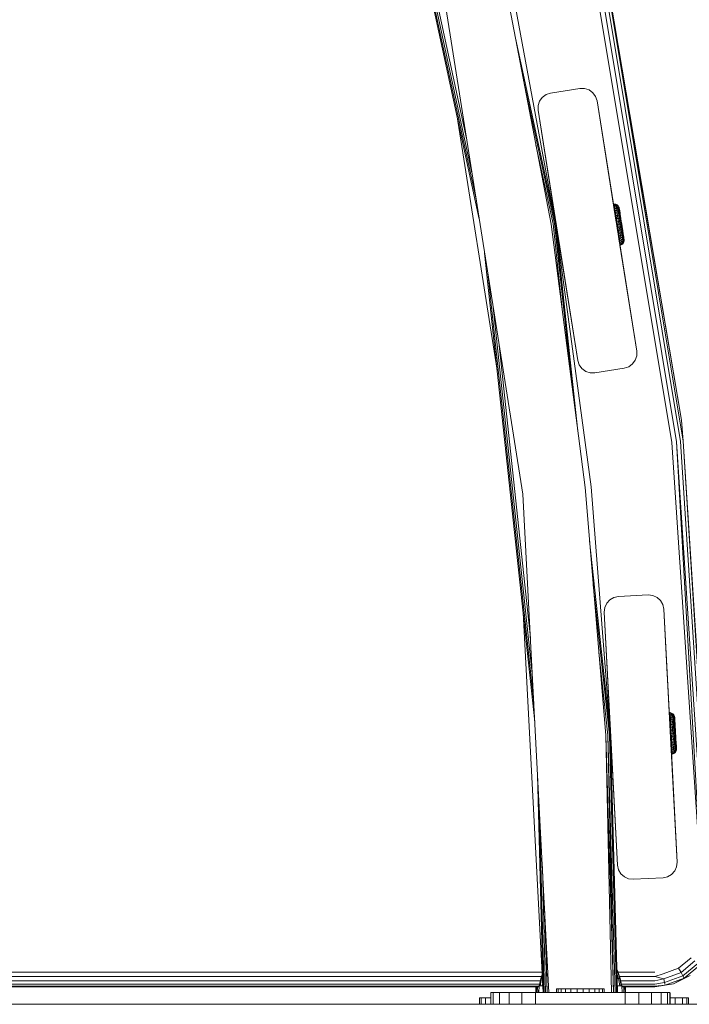
# Model space of a CAD drawing. Units: millimetres. Extents: x 962 to 578302, y -1972 to 596964.
# Drawn here: x 5516 to 5741, y 5249 to 5579 of the extents above; entities that cross this region are included whole.
import ezdxf

# ---------------------------------------------------------------- set-up
doc = ezdxf.new("R2010")
doc.units = ezdxf.units.MM
doc.layers.add('Контур', color=7, linetype='Continuous', lineweight=15)

msp = doc.modelspace()

# ---------------------------------------------------------------- linework, layer by layer
at = {"layer": 'Контур'}
for p, q in [((5670.466, 5512.11), (5636.967, 5667.005)), ((5669.495, 5518.24), (5638.806, 5660.141)), ((5668.008, 5527.631), (5641.625, 5649.621)), ((5666.183, 5539.151), (5645.082, 5636.718)), ((5709.859, 5612.502), (5738.304, 5444.628)), ((5735.003, 5437.151), (5706.71, 5607.618)), ((5736.624, 5437.333), (5708.303, 5607.969)), ((5737.946, 5437.482), (5709.602, 5608.255)), ((5738.809, 5437.579), (5710.45, 5608.442)), ((5738.304, 5444.628), (5710.45, 5608.442)), ((5681.392, 5589.954), (5696.071, 5510.678)), ((5681.392, 5589.954), (5696.071, 5510.678)), ((5679.435, 5589.538), (5694.558, 5510.434)), ((5658.894, 5585.172), (5685.085, 5419.81)), ((5696.071, 5510.678), (5682.63, 5572.825)), ((5695.728, 5510.623), (5685.334, 5558.682)), ((5692.856, 5553.865), (5691.59, 5552.946)), ((5691.59, 5552.945), (5692.856, 5553.865)), ((5694.343, 5554.349), (5692.856, 5553.865)), ((5692.856, 5553.865), (5694.343, 5554.348)), ((5692.856, 5553.865), (5692.856, 5553.865)), ((5704.22, 5555.913), (5694.343, 5554.349)), ((5694.343, 5554.348), (5704.22, 5555.912)), ((5694.343, 5554.348), (5694.343, 5554.349)), ((5704.22, 5555.912), (5704.22, 5555.913)), ((5705.785, 5555.913), (5704.22, 5555.913)), ((5704.22, 5555.912), (5705.785, 5555.912)), ((5705.785, 5555.912), (5705.785, 5555.913)), ((5707.272, 5555.429), (5705.785, 5555.913)), ((5705.785, 5555.912), (5707.273, 5555.429)), ((5707.273, 5555.429), (5707.272, 5555.429)), ((5708.538, 5554.51), (5707.272, 5555.429)), ((5707.273, 5555.429), (5708.538, 5554.509)), ((5708.538, 5554.509), (5708.538, 5554.51)), ((5709.458, 5553.244), (5708.538, 5554.51)), ((5708.538, 5554.509), (5709.458, 5553.244)), ((5690.671, 5551.68), (5690.187, 5550.192)), ((5690.187, 5550.192), (5690.671, 5551.679)), ((5691.59, 5552.946), (5690.671, 5551.68)), ((5690.671, 5551.679), (5691.59, 5552.945)), ((5690.671, 5551.679), (5690.671, 5551.68)), ((5691.59, 5552.945), (5691.59, 5552.946)), ((5709.458, 5553.244), (5709.458, 5553.244)), ((5709.941, 5551.756), (5709.458, 5553.244)), ((5709.941, 5551.757), (5709.458, 5553.244)), ((5709.941, 5551.756), (5709.941, 5551.757)), ((5709.941, 5551.757), (5716.042, 5513.237)), ((5723.238, 5467.803), (5709.941, 5551.756)), ((5709.941, 5551.756), (5716.685, 5509.179)), ((5709.941, 5551.756), (5716.316, 5511.508)), ((5676.471, 5461.426), (5662.911, 5547.044)), ((5690.187, 5548.627), (5690.187, 5550.192)), ((5690.187, 5550.192), (5690.187, 5550.192)), ((5690.187, 5548.628), (5690.187, 5550.192)), ((5690.187, 5548.627), (5690.187, 5548.628)), ((5690.187, 5548.627), (5703.484, 5464.674)), ((5690.187, 5548.627), (5696.288, 5510.108)), ((5690.187, 5548.627), (5696.741, 5507.251)), ((5695.203, 5510.538), (5689.477, 5537.013)), ((5715.457, 5517.126), (5715.71, 5517.146)), ((5715.457, 5517.126), (5715.481, 5516.972)), ((5715.457, 5517.126), (5716.31, 5511.656)), ((5715.481, 5516.972), (5715.734, 5516.992)), ((5715.481, 5516.972), (5715.529, 5516.667)), ((5715.529, 5516.667), (5715.494, 5516.888)), ((5715.529, 5516.667), (5715.782, 5516.688)), ((5715.529, 5516.667), (5715.599, 5516.218)), ((5715.529, 5516.667), (5716.127, 5512.832)), ((5715.599, 5516.218), (5715.851, 5516.241)), ((5715.599, 5516.218), (5715.69, 5515.636)), ((5715.599, 5516.218), (5716.046, 5513.352)), ((5715.689, 5515.636), (5715.664, 5515.801)), ((5715.689, 5515.636), (5715.859, 5514.548)), ((5715.69, 5515.636), (5715.942, 5515.66)), ((5715.69, 5515.636), (5715.799, 5514.933)), ((5716.212, 5517.074), (5715.71, 5517.146)), ((5715.71, 5517.146), (5715.734, 5516.992)), ((5716.235, 5516.923), (5715.734, 5516.992)), ((5715.734, 5516.992), (5715.782, 5516.688)), ((5715.782, 5516.688), (5716.282, 5516.626)), ((5715.851, 5516.241), (5715.782, 5516.688)), ((5715.799, 5514.933), (5716.052, 5514.959)), ((5715.799, 5514.933), (5715.925, 5514.125)), ((5716.35, 5516.188), (5715.851, 5516.241)), ((5715.851, 5516.241), (5715.942, 5515.66)), ((5715.925, 5514.125), (5716.177, 5514.153)), ((5715.925, 5514.125), (5716.065, 5513.23)), ((5716.439, 5515.62), (5715.942, 5515.66)), ((5715.942, 5515.66), (5716.052, 5514.959)), ((5716.546, 5514.933), (5716.052, 5514.959)), ((5716.052, 5514.959), (5716.177, 5514.153)), ((5716.669, 5514.145), (5716.177, 5514.153)), ((5716.177, 5514.153), (5716.317, 5513.261)), ((5716.212, 5517.074), (5716.235, 5516.923)), ((5716.669, 5516.857), (5716.212, 5517.074)), ((5716.235, 5516.923), (5716.282, 5516.626)), ((5716.692, 5516.713), (5716.235, 5516.923)), ((5716.35, 5516.188), (5716.282, 5516.626)), ((5716.282, 5516.626), (5716.736, 5516.428)), ((5716.35, 5516.188), (5716.439, 5515.62)), ((5716.802, 5516.008), (5716.35, 5516.188)), ((5716.439, 5515.62), (5716.546, 5514.933)), ((5716.887, 5515.464), (5716.439, 5515.62)), ((5716.546, 5514.933), (5716.669, 5514.145)), ((5716.989, 5514.806), (5716.546, 5514.933)), ((5716.669, 5516.857), (5716.692, 5516.713)), ((5717.042, 5516.515), (5716.669, 5516.857)), ((5716.669, 5514.145), (5716.805, 5513.271)), ((5717.107, 5514.05), (5716.669, 5514.145)), ((5716.692, 5516.713), (5716.736, 5516.428)), ((5716.802, 5516.008), (5716.736, 5516.428)), ((5716.802, 5516.008), (5716.887, 5515.464)), ((5716.887, 5515.464), (5716.989, 5514.806)), ((5716.989, 5514.806), (5717.107, 5514.05)), ((5717.042, 5516.515), (5717.064, 5516.38)), ((5717.298, 5516.079), (5717.042, 5516.515)), ((5717.064, 5516.38), (5717.105, 5516.112)), ((5717.167, 5515.718), (5717.105, 5516.112)), ((5717.107, 5514.05), (5717.238, 5513.213)), ((5717.167, 5515.718), (5717.247, 5515.206)), ((5717.247, 5515.206), (5717.343, 5514.589)), ((5717.317, 5515.954), (5717.298, 5516.079)), ((5717.397, 5515.723), (5717.298, 5516.079)), ((5717.317, 5515.954), (5717.356, 5515.707)), ((5717.343, 5514.589), (5717.454, 5513.879)), ((5717.413, 5515.343), (5717.356, 5515.707)), ((5717.414, 5515.61), (5717.397, 5515.723)), ((5717.397, 5515.723), (5717.65, 5514.099)), ((5717.413, 5515.343), (5717.486, 5514.87)), ((5717.455, 5515.35), (5717.414, 5515.61)), ((5717.422, 5515.562), (5717.432, 5515.498)), ((5717.432, 5515.498), (5717.653, 5514.077)), ((5717.517, 5514.95), (5717.455, 5515.35)), ((5717.455, 5515.35), (5717.627, 5514.248)), ((5717.486, 5514.87), (5717.575, 5514.3)), ((5717.599, 5514.422), (5717.517, 5514.95)), ((5717.544, 5514.776), (5717.556, 5514.701)), ((5717.556, 5514.701), (5717.648, 5514.114)), ((5717.556, 5514.701), (5717.662, 5514.024)), ((5717.575, 5514.3), (5717.678, 5513.645)), ((5717.7, 5513.781), (5717.599, 5514.422)), ((5717.648, 5514.114), (5717.671, 5513.963)), ((5701.491, 5456.71), (5695.728, 5510.623)), ((5696.071, 5510.678), (5696.071, 5510.679)), ((5703.524, 5440.961), (5696.071, 5510.678)), ((5707.959, 5422.214), (5696.071, 5510.678)), ((5696.071, 5510.678), (5696.071, 5510.678)), ((5707.959, 5422.214), (5696.071, 5510.678)), ((5716.042, 5513.237), (5716.075, 5513.028)), ((5716.065, 5513.23), (5716.317, 5513.261)), ((5716.065, 5513.23), (5716.215, 5512.267)), ((5716.065, 5513.23), (5716.405, 5511.05)), ((5716.075, 5513.028), (5716.14, 5512.615)), ((5716.111, 5512.937), (5716.346, 5511.428)), ((5716.135, 5512.649), (5716.539, 5510.1)), ((5716.215, 5512.267), (5716.466, 5512.301)), ((5716.215, 5512.267), (5716.372, 5511.26)), ((5716.215, 5512.267), (5716.395, 5511.117)), ((5716.313, 5511.64), (5716.31, 5511.656)), ((5716.31, 5511.656), (5716.328, 5511.543)), ((5716.316, 5511.508), (5716.33, 5511.419)), ((5716.805, 5513.271), (5716.317, 5513.261)), ((5716.317, 5513.261), (5716.466, 5512.301)), ((5716.369, 5511.282), (5716.346, 5511.428)), ((5716.358, 5511.351), (5716.496, 5510.464)), ((5716.362, 5511.323), (5716.427, 5510.911)), ((5716.372, 5511.26), (5716.623, 5511.296)), ((5716.533, 5510.229), (5716.372, 5511.26)), ((5716.416, 5510.977), (5716.427, 5510.911)), ((5716.427, 5510.911), (5716.427, 5510.911)), ((5716.427, 5510.911), (5716.496, 5510.464)), ((5716.952, 5512.332), (5716.466, 5512.301)), ((5716.466, 5512.301), (5716.623, 5511.296)), ((5717.105, 5511.348), (5716.623, 5511.296)), ((5716.783, 5510.268), (5716.623, 5511.296)), ((5716.805, 5513.271), (5716.952, 5512.332)), ((5717.238, 5513.213), (5716.805, 5513.271)), ((5716.952, 5512.332), (5717.105, 5511.348)), ((5717.378, 5512.313), (5716.952, 5512.332)), ((5717.525, 5511.371), (5717.105, 5511.348)), ((5717.262, 5510.342), (5717.105, 5511.348)), ((5717.238, 5513.213), (5717.378, 5512.313)), ((5717.378, 5512.313), (5717.525, 5511.371)), ((5717.454, 5513.879), (5717.576, 5513.092)), ((5717.676, 5510.407), (5717.525, 5511.371)), ((5717.576, 5513.092), (5717.708, 5512.247)), ((5717.678, 5513.645), (5717.791, 5512.918)), ((5717.814, 5513.045), (5717.7, 5513.781)), ((5717.7, 5513.781), (5717.907, 5512.454)), ((5717.708, 5512.247), (5717.846, 5511.361)), ((5717.791, 5512.918), (5717.913, 5512.138)), ((5717.941, 5512.235), (5717.814, 5513.045)), ((5717.988, 5510.456), (5717.846, 5511.361)), ((5717.913, 5512.138), (5718.04, 5511.32)), ((5718.075, 5511.376), (5717.941, 5512.235)), ((5718.171, 5510.484), (5718.04, 5511.32)), ((5718.213, 5510.491), (5718.075, 5511.376)), ((5718.075, 5511.376), (5718.14, 5510.956)), ((5718.14, 5510.956), (5718.144, 5510.935)), ((5718.213, 5510.491), (5718.14, 5510.956)), ((5718.144, 5510.935), (5718.213, 5510.491)), ((5705.97, 5422.005), (5694.558, 5510.434)), ((5698.378, 5480.839), (5695.203, 5510.538)), ((5696.288, 5510.108), (5696.321, 5509.899)), ((5696.35, 5509.718), (5696.321, 5509.899)), ((5696.321, 5509.899), (5696.366, 5509.614)), ((5716.496, 5510.464), (5716.496, 5510.464)), ((5716.496, 5510.464), (5716.533, 5510.229)), ((5716.533, 5510.229), (5716.783, 5510.268)), ((5716.533, 5510.229), (5716.694, 5509.198)), ((5716.533, 5510.229), (5716.606, 5509.763)), ((5716.67, 5509.349), (5716.606, 5509.763)), ((5716.694, 5509.198), (5716.606, 5509.763)), ((5717.267, 5505.524), (5716.67, 5509.349)), ((5723.238, 5467.803), (5716.685, 5509.179)), ((5716.694, 5509.198), (5716.944, 5509.24)), ((5716.694, 5509.198), (5716.851, 5508.19)), ((5716.783, 5510.268), (5717.262, 5510.342)), ((5716.944, 5509.24), (5716.783, 5510.268)), ((5716.851, 5508.19), (5717.101, 5508.235)), ((5716.851, 5508.19), (5717.001, 5507.228)), ((5717.362, 5504.915), (5716.914, 5507.787)), ((5717.419, 5509.336), (5716.944, 5509.24)), ((5716.944, 5509.24), (5717.101, 5508.235)), ((5717.572, 5508.353), (5717.101, 5508.235)), ((5717.101, 5508.235), (5717.25, 5507.275)), ((5717.719, 5507.414), (5717.25, 5507.275)), ((5717.262, 5510.342), (5717.676, 5510.407)), ((5717.419, 5509.336), (5717.262, 5510.342)), ((5717.826, 5509.443), (5717.419, 5509.336)), ((5717.419, 5509.336), (5717.572, 5508.353)), ((5717.973, 5508.5), (5717.572, 5508.353)), ((5717.572, 5508.353), (5717.719, 5507.414)), ((5717.826, 5509.443), (5717.676, 5510.407)), ((5718.113, 5507.601), (5717.719, 5507.414)), ((5717.719, 5507.414), (5717.855, 5506.54)), ((5717.826, 5509.443), (5717.973, 5508.5)), ((5717.973, 5508.5), (5718.113, 5507.601)), ((5718.129, 5509.55), (5717.988, 5510.456)), ((5718.113, 5507.601), (5718.244, 5506.763)), ((5718.129, 5509.55), (5718.267, 5508.665)), ((5718.301, 5509.648), (5718.171, 5510.484)), ((5718.213, 5510.491), (5718.351, 5509.606)), ((5718.25, 5510.255), (5718.213, 5510.491)), ((5718.25, 5510.255), (5718.25, 5510.255)), ((5718.319, 5509.809), (5718.25, 5510.255)), ((5718.343, 5509.653), (5718.25, 5510.255)), ((5718.267, 5508.665), (5718.399, 5507.819)), ((5718.301, 5509.648), (5718.429, 5508.83)), ((5718.485, 5508.746), (5718.312, 5509.855)), ((5718.319, 5509.809), (5718.319, 5509.809)), ((5718.345, 5509.643), (5718.319, 5509.809)), ((5718.41, 5509.229), (5718.319, 5509.809)), ((5718.485, 5508.746), (5718.351, 5509.606)), ((5718.379, 5509.425), (5718.4, 5509.291)), ((5718.399, 5507.819), (5718.522, 5507.033)), ((5718.418, 5509.179), (5718.4, 5509.291)), ((5718.4, 5509.291), (5718.429, 5509.102)), ((5718.707, 5507.324), (5718.4, 5509.291)), ((5718.418, 5509.179), (5718.418, 5509.179)), ((5718.436, 5509.063), (5718.418, 5509.179)), ((5718.942, 5505.815), (5718.418, 5509.179)), ((5718.429, 5509.102), (5718.436, 5509.063)), ((5718.971, 5505.632), (5718.429, 5509.102)), ((5718.429, 5508.83), (5718.55, 5508.05)), ((5718.62, 5507.878), (5718.436, 5509.063)), ((5718.611, 5507.937), (5718.485, 5508.746)), ((5718.549, 5508.334), (5718.522, 5508.508)), ((5718.549, 5508.334), (5718.585, 5508.107)), ((5718.55, 5508.05), (5718.664, 5507.324)), ((5718.726, 5507.201), (5718.596, 5508.034)), ((5718.726, 5507.201), (5718.611, 5507.937)), ((5718.664, 5507.324), (5718.766, 5506.668)), ((5703.484, 5464.674), (5696.741, 5507.251)), ((5697.109, 5504.922), (5697.1, 5504.985)), ((5697.109, 5504.922), (5697.1, 5504.979)), ((5703.484, 5464.674), (5697.109, 5504.922)), ((5717.001, 5507.228), (5717.25, 5507.275)), ((5717.001, 5507.228), (5717.141, 5506.333)), ((5717.036, 5506.962), (5717.104, 5506.531)), ((5717.104, 5506.531), (5717.137, 5506.323)), ((5717.507, 5503.988), (5717.104, 5506.531)), ((5717.141, 5506.333), (5717.39, 5506.382)), ((5717.141, 5506.333), (5717.267, 5505.524)), ((5717.25, 5507.275), (5717.39, 5506.382)), ((5717.267, 5505.524), (5717.515, 5505.576)), ((5717.267, 5505.524), (5717.377, 5504.821)), ((5717.508, 5503.98), (5717.273, 5505.487)), ((5717.509, 5503.976), (5717.276, 5505.469)), ((5717.468, 5504.239), (5717.302, 5505.302)), ((5717.377, 5504.821), (5717.625, 5504.875)), ((5717.377, 5504.821), (5717.468, 5504.239)), ((5717.855, 5506.54), (5717.39, 5506.382)), ((5717.39, 5506.382), (5717.515, 5505.576)), ((5717.468, 5504.239), (5717.715, 5504.294)), ((5717.468, 5504.239), (5717.511, 5503.96)), ((5717.978, 5505.751), (5717.515, 5505.576)), ((5717.515, 5505.576), (5717.625, 5504.875)), ((5718.085, 5505.065), (5717.625, 5504.875)), ((5717.625, 5504.875), (5717.715, 5504.294)), ((5718.174, 5504.497), (5717.715, 5504.294)), ((5717.715, 5504.294), (5717.785, 5503.847)), ((5718.242, 5504.059), (5717.785, 5503.847)), ((5718.244, 5506.763), (5717.855, 5506.54)), ((5717.855, 5506.54), (5717.978, 5505.751)), ((5718.362, 5506.008), (5717.978, 5505.751)), ((5717.978, 5505.751), (5718.085, 5505.065)), ((5718.465, 5505.35), (5718.085, 5505.065)), ((5718.085, 5505.065), (5718.174, 5504.497)), ((5718.55, 5504.806), (5718.174, 5504.497)), ((5718.174, 5504.497), (5718.242, 5504.059)), ((5718.615, 5504.386), (5718.242, 5504.059)), ((5718.242, 5504.059), (5718.289, 5503.762)), ((5718.244, 5506.763), (5718.362, 5506.008)), ((5718.289, 5503.762), (5718.659, 5504.101)), ((5718.362, 5506.008), (5718.465, 5505.35)), ((5718.465, 5505.35), (5718.55, 5504.806)), ((5718.522, 5507.033), (5718.633, 5506.323)), ((5718.55, 5504.806), (5718.615, 5504.386)), ((5718.615, 5504.386), (5718.659, 5504.101)), ((5718.633, 5506.323), (5718.729, 5505.705)), ((5718.682, 5503.957), (5718.659, 5504.101)), ((5718.933, 5504.396), (5718.682, 5503.957)), ((5718.826, 5506.56), (5718.726, 5507.201)), ((5718.729, 5505.705), (5718.809, 5505.193)), ((5718.766, 5506.668), (5718.855, 5506.098)), ((5718.809, 5505.193), (5718.87, 5504.799)), ((5718.908, 5506.032), (5718.826, 5506.56)), ((5718.855, 5506.098), (5718.929, 5505.625)), ((5718.87, 5504.799), (5718.912, 5504.532)), ((5718.971, 5505.632), (5718.908, 5506.032)), ((5718.933, 5504.396), (5718.912, 5504.532)), ((5718.929, 5505.625), (5718.986, 5505.262)), ((5719.044, 5504.889), (5718.933, 5504.396)), ((5718.942, 5505.815), (5718.949, 5505.772)), ((5719.011, 5505.372), (5718.971, 5505.632)), ((5719.029, 5505.259), (5718.983, 5505.557)), ((5719.024, 5505.014), (5718.986, 5505.262)), ((5719.029, 5505.259), (5719.011, 5505.372)), ((5719.024, 5505.014), (5719.044, 5504.889)), ((5719.029, 5505.259), (5719.044, 5504.889)), ((5689.09, 5343.38), (5672.273, 5500.702)), ((5717.538, 5503.791), (5717.785, 5503.847)), ((5717.586, 5503.486), (5717.833, 5503.543)), ((5717.611, 5503.332), (5717.857, 5503.389)), ((5723.238, 5467.803), (5717.611, 5503.332)), ((5717.785, 5503.847), (5717.833, 5503.543)), ((5717.833, 5503.543), (5718.289, 5503.762)), ((5717.857, 5503.389), (5717.833, 5503.543)), ((5718.312, 5503.611), (5717.857, 5503.389)), ((5718.312, 5503.611), (5718.289, 5503.762)), ((5718.682, 5503.957), (5718.312, 5503.611)), ((5688.755, 5349.781), (5673.346, 5493.928)), ((5688.241, 5359.587), (5674.99, 5483.549)), ((5687.611, 5371.616), (5677.006, 5470.817)), ((5723.238, 5467.803), (5723.238, 5466.238)), ((5723.238, 5467.803), (5723.238, 5467.803)), ((5703.484, 5464.674), (5703.968, 5463.186)), ((5722.755, 5464.751), (5721.835, 5463.485)), ((5723.238, 5466.238), (5722.755, 5464.751)), ((5704.887, 5461.921), (5703.968, 5463.186)), ((5706.153, 5461.001), (5704.887, 5461.921)), ((5709.205, 5460.518), (5719.082, 5462.082)), ((5720.569, 5462.565), (5719.082, 5462.082)), ((5721.835, 5463.485), (5720.569, 5462.565)), ((5707.64, 5460.518), (5706.153, 5461.001)), ((5709.205, 5460.518), (5707.64, 5460.518)), ((5738.304, 5444.628), (5738.809, 5437.579)), ((5745.895, 5274.673), (5735.003, 5437.151)), ((5747.289, 5274.692), (5736.624, 5437.333)), ((5745.895, 5274.673), (5736.624, 5437.333)), ((5748.395, 5274.707), (5737.946, 5437.482)), ((5749.105, 5274.716), (5738.809, 5437.579)), ((5749.35, 5274.72), (5738.809, 5437.579)), ((5705.97, 5422.005), (5712.897, 5338.882)), ((5707.959, 5422.214), (5714.427, 5338.963)), ((5707.959, 5422.214), (5714.427, 5338.963)), ((5693.847, 5252.617), (5685.085, 5419.81)), ((5714.427, 5338.963), (5707.455, 5404.187)), ((5714.08, 5338.945), (5708.688, 5389.384)), ((5715.588, 5385.125), (5714.233, 5384.343)), ((5714.233, 5384.342), (5715.588, 5385.125)), ((5717.118, 5385.45), (5715.588, 5385.125)), ((5715.588, 5385.125), (5717.118, 5385.45)), ((5715.588, 5385.125), (5715.588, 5385.125)), ((5727.104, 5385.974), (5717.118, 5385.45)), ((5717.118, 5385.45), (5727.104, 5385.973)), ((5717.118, 5385.45), (5717.118, 5385.45)), ((5727.104, 5385.973), (5727.104, 5385.974)), ((5728.66, 5385.81), (5727.104, 5385.974)), ((5727.104, 5385.973), (5728.66, 5385.81)), ((5728.66, 5385.81), (5728.66, 5385.81)), ((5730.089, 5385.174), (5728.66, 5385.81)), ((5728.66, 5385.81), (5730.089, 5385.173)), ((5730.089, 5385.173), (5730.089, 5385.174)), ((5731.252, 5384.127), (5730.089, 5385.174)), ((5730.089, 5385.173), (5731.252, 5384.126)), ((5712.55, 5381.751), (5713.186, 5383.18)), ((5713.186, 5383.18), (5712.55, 5381.751)), ((5714.233, 5384.343), (5713.186, 5383.18)), ((5713.186, 5383.18), (5714.233, 5384.342)), ((5713.186, 5383.18), (5713.186, 5383.18)), ((5714.233, 5384.342), (5714.233, 5384.343)), ((5731.252, 5384.126), (5731.252, 5384.127)), ((5732.034, 5382.772), (5731.252, 5384.127)), ((5731.252, 5384.126), (5732.034, 5382.772)), ((5732.034, 5382.772), (5732.034, 5382.772)), ((5732.359, 5381.242), (5732.034, 5382.772)), ((5732.359, 5381.242), (5732.034, 5382.772)), ((5691.847, 5252.617), (5685.167, 5380.083)), ((5712.387, 5380.195), (5712.55, 5381.751)), ((5712.387, 5380.195), (5712.55, 5381.751)), ((5712.387, 5380.195), (5712.387, 5380.195)), ((5712.387, 5380.195), (5716.835, 5295.311)), ((5712.387, 5380.195), (5714.579, 5338.36)), ((5712.55, 5381.751), (5712.55, 5381.751)), ((5732.359, 5381.242), (5732.359, 5381.242)), ((5736.808, 5296.358), (5732.359, 5381.242)), ((5732.359, 5381.242), (5733.504, 5359.392)), ((5732.359, 5381.242), (5734.615, 5338.193)), ((5732.359, 5381.242), (5734.492, 5340.548)), ((5713.549, 5338.917), (5710.579, 5366.703)), ((5734.187, 5346.49), (5734.441, 5346.485)), ((5734.187, 5346.49), (5734.196, 5346.334)), ((5734.187, 5346.49), (5734.208, 5346.127)), ((5734.187, 5346.49), (5734.441, 5346.486)), ((5734.187, 5346.49), (5734.187, 5346.49)), ((5734.187, 5346.49), (5734.187, 5346.49)), ((5734.196, 5346.334), (5734.45, 5346.33)), ((5734.196, 5346.334), (5734.213, 5346.027)), ((5734.213, 5346.027), (5734.467, 5346.023)), ((5734.213, 5346.027), (5734.238, 5345.573)), ((5734.213, 5346.027), (5734.498, 5340.924)), ((5734.238, 5345.573), (5734.492, 5345.571)), ((5734.238, 5345.573), (5734.271, 5344.985)), ((5734.933, 5346.364), (5734.441, 5346.486)), ((5734.441, 5346.486), (5734.441, 5346.485)), ((5734.933, 5346.364), (5734.441, 5346.485)), ((5734.441, 5346.485), (5734.45, 5346.33)), ((5734.942, 5346.212), (5734.45, 5346.33)), ((5734.45, 5346.33), (5734.467, 5346.023)), ((5734.467, 5346.023), (5734.958, 5345.911)), ((5734.492, 5345.571), (5734.467, 5346.023)), ((5734.983, 5345.469), (5734.492, 5345.571)), ((5734.492, 5345.571), (5734.525, 5344.984)), ((5734.933, 5346.364), (5734.942, 5346.212)), ((5735.367, 5346.103), (5734.933, 5346.364)), ((5734.933, 5346.364), (5734.933, 5346.364)), ((5735.367, 5346.103), (5734.933, 5346.364)), ((5734.942, 5346.212), (5734.958, 5345.911)), ((5735.375, 5345.957), (5734.942, 5346.212)), ((5734.983, 5345.469), (5734.958, 5345.911)), ((5734.958, 5345.911), (5735.391, 5345.669)), ((5734.983, 5345.469), (5735.015, 5344.895)), ((5735.415, 5345.245), (5734.983, 5345.469)), ((5735.367, 5346.103), (5735.375, 5345.957)), ((5735.704, 5345.726), (5735.367, 5346.103)), ((5735.367, 5346.103), (5735.367, 5346.103)), ((5735.704, 5345.726), (5735.367, 5346.103)), ((5735.375, 5345.957), (5735.391, 5345.669)), ((5735.415, 5345.245), (5735.391, 5345.669)), ((5735.704, 5345.726), (5735.712, 5345.589)), ((5735.916, 5345.267), (5735.704, 5345.726)), ((5735.704, 5345.726), (5735.704, 5345.726)), ((5735.916, 5345.267), (5735.704, 5345.726)), ((5735.712, 5345.589), (5735.727, 5345.319)), ((5734.271, 5344.985), (5734.525, 5344.984)), ((5734.271, 5344.985), (5734.311, 5344.274)), ((5734.311, 5344.274), (5734.565, 5344.276)), ((5734.311, 5344.274), (5734.357, 5343.458)), ((5734.311, 5344.274), (5734.527, 5340.41)), ((5734.357, 5343.458), (5734.343, 5343.703)), ((5734.357, 5343.458), (5734.61, 5343.461)), ((5734.357, 5343.458), (5734.407, 5342.553)), ((5734.357, 5343.458), (5734.447, 5341.835)), ((5734.407, 5342.553), (5734.661, 5342.559)), ((5734.407, 5342.553), (5734.462, 5341.581)), ((5734.461, 5341.581), (5734.407, 5342.549)), ((5735.015, 5344.895), (5734.525, 5344.984)), ((5734.525, 5344.984), (5734.565, 5344.276)), ((5735.054, 5344.201), (5734.565, 5344.276)), ((5734.565, 5344.276), (5734.61, 5343.461)), ((5735.098, 5343.404), (5734.61, 5343.461)), ((5734.61, 5343.461), (5734.661, 5342.559)), ((5735.148, 5342.521), (5734.661, 5342.559)), ((5734.661, 5342.559), (5734.715, 5341.589)), ((5735.015, 5344.895), (5735.054, 5344.201)), ((5735.446, 5344.695), (5735.015, 5344.895)), ((5735.054, 5344.201), (5735.098, 5343.404)), ((5735.483, 5344.031), (5735.054, 5344.201)), ((5735.098, 5343.404), (5735.148, 5342.521)), ((5735.525, 5343.267), (5735.098, 5343.404)), ((5735.148, 5342.521), (5735.201, 5341.572)), ((5735.573, 5342.421), (5735.148, 5342.521)), ((5735.415, 5345.245), (5735.446, 5344.695)), ((5735.446, 5344.695), (5735.483, 5344.031)), ((5735.483, 5344.031), (5735.525, 5343.267)), ((5735.525, 5343.267), (5735.573, 5342.421)), ((5735.573, 5342.421), (5735.623, 5341.512)), ((5735.749, 5344.921), (5735.727, 5345.319)), ((5735.749, 5344.921), (5735.778, 5344.404)), ((5735.778, 5344.404), (5735.813, 5343.779)), ((5735.813, 5343.779), (5735.853, 5343.062)), ((5735.853, 5343.062), (5735.898, 5342.267)), ((5735.898, 5342.267), (5735.945, 5341.413)), ((5735.923, 5345.14), (5735.916, 5345.267)), ((5735.979, 5344.902), (5735.916, 5345.267)), ((5735.916, 5345.267), (5735.916, 5345.267)), ((5735.979, 5344.903), (5735.916, 5345.267)), ((5735.923, 5345.14), (5735.937, 5344.891)), ((5735.957, 5344.523), (5735.937, 5344.891)), ((5735.957, 5344.523), (5735.984, 5344.046)), ((5735.985, 5344.789), (5735.979, 5344.903)), ((5735.985, 5344.788), (5735.979, 5344.902)), ((5735.984, 5344.046), (5736.016, 5343.469)), ((5735.991, 5344.68), (5735.985, 5344.789)), ((5735.985, 5344.789), (5736.044, 5343.735)), ((5736, 5344.526), (5735.985, 5344.788)), ((5735.985, 5344.788), (5736.044, 5343.734)), ((5736.022, 5344.122), (5736, 5344.526)), ((5736.008, 5344.383), (5736.01, 5344.341)), ((5736.008, 5344.382), (5736.01, 5344.341)), ((5736.01, 5344.341), (5736.047, 5343.685)), ((5736.01, 5344.341), (5736.047, 5343.686)), ((5736.016, 5343.469), (5736.053, 5342.807)), ((5736.052, 5343.588), (5736.022, 5344.122)), ((5736.052, 5343.588), (5736.035, 5343.891)), ((5736.088, 5342.94), (5736.052, 5343.588)), ((5736.052, 5343.588), (5736.224, 5340.505)), ((5736.088, 5342.94), (5736.052, 5343.588)), ((5736.052, 5343.588), (5736.224, 5340.505)), ((5736.053, 5342.807), (5736.094, 5342.073)), ((5736.13, 5342.196), (5736.088, 5342.94)), ((5736.095, 5342.822), (5736.088, 5342.94)), ((5736.175, 5341.378), (5736.13, 5342.196)), ((5714.847, 5252.617), (5712.897, 5338.882)), ((5715.465, 5252.617), (5712.897, 5338.882)), ((5715.465, 5252.617), (5713.549, 5338.917)), ((5716.023, 5252.617), (5713.549, 5338.917)), ((5716.465, 5252.617), (5714.08, 5338.945)), ((5714.427, 5338.963), (5714.427, 5338.964)), ((5716.749, 5252.617), (5714.427, 5338.963)), ((5716.847, 5252.617), (5714.427, 5338.963)), ((5714.427, 5338.962), (5714.427, 5338.963)), ((5716.847, 5252.617), (5714.427, 5338.963)), ((5734.461, 5341.581), (5734.48, 5341.256)), ((5734.462, 5341.581), (5734.715, 5341.589)), ((5734.462, 5341.581), (5734.518, 5340.562)), ((5734.486, 5340.659), (5734.492, 5340.548)), ((5734.492, 5340.548), (5734.614, 5338.222)), ((5734.492, 5340.548), (5734.501, 5340.381)), ((5734.503, 5340.832), (5734.498, 5340.924)), ((5734.499, 5340.912), (5734.538, 5340.21)), ((5734.499, 5340.903), (5734.538, 5340.21)), ((5734.503, 5340.836), (5734.517, 5340.586)), ((5734.517, 5340.589), (5734.517, 5340.586)), ((5734.517, 5340.586), (5734.538, 5340.21)), ((5734.518, 5340.562), (5734.772, 5340.574)), ((5734.577, 5339.521), (5734.518, 5340.562)), ((5734.547, 5340.044), (5734.527, 5340.41)), ((5734.538, 5340.21), (5734.538, 5340.21)), ((5734.538, 5340.21), (5734.563, 5339.759)), ((5734.563, 5339.759), (5734.577, 5339.521)), ((5734.577, 5339.521), (5734.83, 5339.535)), ((5734.577, 5339.521), (5734.635, 5338.479)), ((5734.577, 5339.521), (5734.603, 5339.051)), ((5734.635, 5338.479), (5734.603, 5339.051)), ((5735.201, 5341.572), (5734.715, 5341.589)), ((5734.715, 5341.589), (5734.772, 5340.574)), ((5735.256, 5340.578), (5734.772, 5340.574)), ((5734.83, 5339.535), (5734.772, 5340.574)), ((5734.83, 5339.535), (5735.313, 5339.562)), ((5734.888, 5338.496), (5734.83, 5339.535)), ((5735.201, 5341.572), (5735.256, 5340.578)), ((5735.623, 5341.512), (5735.201, 5341.572)), ((5735.677, 5340.559), (5735.256, 5340.578)), ((5735.313, 5339.562), (5735.256, 5340.578)), ((5735.313, 5339.562), (5735.731, 5339.585)), ((5735.37, 5338.545), (5735.313, 5339.562)), ((5735.623, 5341.512), (5735.677, 5340.559)), ((5735.731, 5339.585), (5735.677, 5340.559)), ((5735.786, 5338.611), (5735.731, 5339.585)), ((5735.945, 5341.413), (5735.995, 5340.518)), ((5736.047, 5339.603), (5735.995, 5340.518)), ((5736.098, 5338.688), (5736.047, 5339.603)), ((5736.094, 5342.073), (5736.138, 5341.284)), ((5736.138, 5341.284), (5736.184, 5340.458)), ((5736.224, 5340.51), (5736.175, 5341.378)), ((5736.231, 5339.613), (5736.184, 5340.458)), ((5736.213, 5340.708), (5736.214, 5340.681)), ((5736.213, 5340.708), (5736.214, 5340.681)), ((5736.214, 5340.681), (5736.214, 5340.684)), ((5736.214, 5340.681), (5736.214, 5340.683)), ((5736.215, 5340.673), (5736.214, 5340.681)), ((5736.215, 5340.673), (5736.214, 5340.681)), ((5736.274, 5339.615), (5736.224, 5340.51)), ((5736.224, 5340.505), (5736.244, 5340.148)), ((5736.224, 5340.505), (5736.24, 5340.225)), ((5736.235, 5340.305), (5736.23, 5340.394)), ((5736.235, 5340.305), (5736.23, 5340.394)), ((5736.279, 5338.768), (5736.231, 5339.613)), ((5736.235, 5340.305), (5736.235, 5340.305)), ((5736.257, 5339.923), (5736.235, 5340.305)), ((5736.235, 5340.305), (5736.235, 5340.305)), ((5736.244, 5340.151), (5736.235, 5340.305)), ((5736.236, 5340.292), (5736.249, 5340.064)), ((5736.236, 5340.292), (5736.249, 5340.064)), ((5736.249, 5340.064), (5736.274, 5339.615)), ((5736.249, 5340.064), (5736.274, 5339.616)), ((5736.287, 5339.377), (5736.262, 5339.833)), ((5736.287, 5339.377), (5736.268, 5339.721)), ((5736.274, 5339.615), (5736.324, 5338.721)), ((5736.274, 5339.615), (5736.3, 5339.145)), ((5736.287, 5339.377), (5736.287, 5339.377)), ((5736.297, 5339.206), (5736.287, 5339.377)), ((5736.308, 5338.998), (5736.287, 5339.377)), ((5736.287, 5339.377), (5736.287, 5339.377)), ((5736.297, 5339.206), (5736.287, 5339.377)), ((5736.308, 5338.999), (5736.287, 5339.377)), ((5736.295, 5339.24), (5736.3, 5339.146)), ((5736.418, 5337.035), (5736.3, 5339.146)), ((5736.418, 5337.035), (5736.3, 5339.145)), ((5716.835, 5295.311), (5714.579, 5338.36)), ((5734.615, 5338.193), (5734.61, 5338.283)), ((5734.615, 5338.193), (5734.615, 5338.193)), ((5734.622, 5338.056), (5734.615, 5338.193)), ((5736.808, 5296.358), (5734.615, 5338.193)), ((5734.618, 5338.149), (5736.808, 5296.359)), ((5734.635, 5338.479), (5734.888, 5338.496)), ((5734.635, 5338.479), (5734.692, 5337.461)), ((5734.65, 5338.205), (5734.635, 5338.479)), ((5734.644, 5338.309), (5734.644, 5338.314)), ((5734.882, 5334.056), (5734.644, 5338.309)), ((5734.646, 5338.276), (5734.651, 5338.195)), ((5734.651, 5338.195), (5734.651, 5338.195)), ((5734.651, 5338.195), (5734.652, 5338.171)), ((5734.957, 5332.707), (5734.651, 5338.195)), ((5734.746, 5336.488), (5734.665, 5337.946)), ((5734.692, 5337.461), (5734.666, 5337.914)), ((5734.692, 5337.461), (5734.944, 5337.48)), ((5734.692, 5337.461), (5734.746, 5336.488)), ((5734.746, 5336.488), (5734.692, 5337.461)), ((5734.746, 5336.488), (5734.999, 5336.511)), ((5734.746, 5336.488), (5734.797, 5335.584)), ((5734.794, 5335.629), (5734.746, 5336.488)), ((5734.756, 5335.516), (5734.753, 5335.572)), ((5734.753, 5335.555), (5734.756, 5335.516)), ((5736.808, 5296.358), (5734.756, 5335.516)), ((5734.797, 5335.584), (5735.049, 5335.608)), ((5734.797, 5335.584), (5734.842, 5334.767)), ((5735.37, 5338.545), (5734.888, 5338.496)), ((5734.888, 5338.496), (5734.944, 5337.48)), ((5735.425, 5337.551), (5734.944, 5337.48)), ((5734.944, 5337.48), (5734.999, 5336.511)), ((5735.478, 5336.602), (5734.999, 5336.511)), ((5734.999, 5336.511), (5735.049, 5335.608)), ((5735.528, 5335.719), (5735.049, 5335.608)), ((5735.049, 5335.608), (5735.094, 5334.794)), ((5735.786, 5338.611), (5735.37, 5338.545)), ((5735.37, 5338.545), (5735.425, 5337.551)), ((5735.839, 5337.659), (5735.425, 5337.551)), ((5735.425, 5337.551), (5735.478, 5336.602)), ((5735.89, 5336.749), (5735.478, 5336.602)), ((5735.478, 5336.602), (5735.528, 5335.719)), ((5735.937, 5335.903), (5735.528, 5335.719)), ((5735.528, 5335.719), (5735.572, 5334.922)), ((5735.786, 5338.611), (5735.839, 5337.659)), ((5735.839, 5337.659), (5735.89, 5336.749)), ((5735.89, 5336.749), (5735.937, 5335.903)), ((5735.937, 5335.903), (5735.979, 5335.14)), ((5736.098, 5338.688), (5736.148, 5337.793)), ((5736.148, 5337.793), (5736.195, 5336.939)), ((5736.195, 5336.939), (5736.24, 5336.144)), ((5736.24, 5336.144), (5736.28, 5335.426)), ((5736.279, 5338.768), (5736.325, 5337.942)), ((5736.372, 5337.853), (5736.324, 5338.721)), ((5736.325, 5337.942), (5736.369, 5337.153)), ((5736.369, 5337.153), (5736.41, 5336.419)), ((5736.418, 5337.035), (5736.372, 5337.853)), ((5736.418, 5337.035), (5736.391, 5337.517)), ((5736.41, 5336.419), (5736.447, 5335.757)), ((5736.46, 5336.291), (5736.418, 5337.035)), ((5736.437, 5336.689), (5736.418, 5337.035)), ((5736.44, 5336.652), (5736.425, 5336.908)), ((5736.44, 5336.652), (5736.425, 5336.908)), ((5736.548, 5334.705), (5736.426, 5336.894)), ((5736.548, 5334.706), (5736.426, 5336.894)), ((5736.44, 5336.652), (5736.449, 5336.487)), ((5736.44, 5336.652), (5736.449, 5336.487)), ((5736.447, 5335.757), (5736.479, 5335.181)), ((5736.496, 5335.643), (5736.46, 5336.291)), ((5736.526, 5335.109), (5736.496, 5335.643)), ((5734.842, 5334.767), (5735.094, 5334.794)), ((5734.842, 5334.767), (5734.882, 5334.056)), ((5734.882, 5334.056), (5735.134, 5334.085)), ((5734.882, 5334.056), (5734.915, 5333.468)), ((5734.957, 5332.707), (5734.884, 5334.009)), ((5734.915, 5333.468), (5735.167, 5333.498)), ((5734.915, 5333.468), (5734.94, 5333.015)), ((5734.94, 5333.015), (5735.192, 5333.046)), ((5734.94, 5333.015), (5734.957, 5332.707)), ((5734.957, 5332.707), (5735.209, 5332.739)), ((5734.957, 5332.707), (5734.966, 5332.551)), ((5734.966, 5332.551), (5735.218, 5332.584)), ((5735.572, 5334.922), (5735.094, 5334.794)), ((5735.094, 5334.794), (5735.134, 5334.085)), ((5735.611, 5334.229), (5735.134, 5334.085)), ((5735.134, 5334.085), (5735.167, 5333.498)), ((5735.643, 5333.655), (5735.167, 5333.498)), ((5735.167, 5333.498), (5735.192, 5333.046)), ((5735.668, 5333.212), (5735.192, 5333.046)), ((5735.192, 5333.046), (5735.209, 5332.739)), ((5735.209, 5332.739), (5735.685, 5332.912)), ((5735.218, 5332.584), (5735.209, 5332.739)), ((5735.693, 5332.76), (5735.218, 5332.584)), ((5735.979, 5335.14), (5735.572, 5334.922)), ((5735.572, 5334.922), (5735.611, 5334.229)), ((5736.017, 5334.475), (5735.611, 5334.229)), ((5735.611, 5334.229), (5735.643, 5333.655)), ((5736.047, 5333.925), (5735.643, 5333.655)), ((5735.643, 5333.655), (5735.668, 5333.212)), ((5736.071, 5333.501), (5735.668, 5333.212)), ((5735.668, 5333.212), (5735.685, 5332.912)), ((5735.685, 5332.912), (5736.087, 5333.213)), ((5735.693, 5332.76), (5735.685, 5332.912)), ((5736.095, 5333.067), (5735.693, 5332.76)), ((5735.979, 5335.14), (5736.017, 5334.475)), ((5736.017, 5334.475), (5736.047, 5333.925)), ((5736.047, 5333.925), (5736.071, 5333.501)), ((5736.071, 5333.501), (5736.087, 5333.213)), ((5736.095, 5333.067), (5736.087, 5333.213)), ((5736.389, 5333.48), (5736.095, 5333.067)), ((5736.28, 5335.426), (5736.315, 5334.802)), ((5736.315, 5334.802), (5736.344, 5334.285)), ((5736.344, 5334.285), (5736.366, 5333.887)), ((5736.366, 5333.887), (5736.381, 5333.616)), ((5736.389, 5333.48), (5736.381, 5333.616)), ((5736.547, 5333.959), (5736.389, 5333.48)), ((5736.479, 5335.181), (5736.506, 5334.703)), ((5736.506, 5334.703), (5736.526, 5334.336)), ((5736.526, 5335.11), (5736.522, 5335.18)), ((5736.548, 5334.706), (5736.526, 5335.11)), ((5736.548, 5334.705), (5736.526, 5335.109)), ((5736.54, 5334.086), (5736.526, 5334.336)), ((5736.54, 5334.086), (5736.547, 5333.959)), ((5736.569, 5334.329), (5736.547, 5333.959)), ((5736.555, 5334.58), (5736.548, 5334.706)), ((5736.563, 5334.442), (5736.548, 5334.705)), ((5736.567, 5334.367), (5736.55, 5334.673)), ((5736.567, 5334.367), (5736.55, 5334.673)), ((5736.569, 5334.329), (5736.563, 5334.442)), ((5736.567, 5334.367), (5736.569, 5334.329)), ((5736.567, 5334.367), (5736.569, 5334.329)), ((5736.569, 5334.329), (5736.569, 5334.34)), ((5736.569, 5334.329), (5736.569, 5334.329)), ((5691.847, 5252.617), (5689.993, 5326.156)), ((5691.945, 5252.617), (5690.02, 5325.648)), ((5736.808, 5296.359), (5735.176, 5327.498)), ((5692.229, 5252.617), (5690.682, 5313.017)), ((5736.808, 5296.359), (5736.043, 5310.954)), ((5736.808, 5296.358), (5736.644, 5294.802)), ((5736.808, 5296.358), (5736.808, 5296.359)), ((5692.671, 5252.617), (5691.634, 5294.841)), ((5716.835, 5295.311), (5717.16, 5293.781)), ((5717.942, 5292.426), (5717.16, 5293.781)), ((5736.008, 5293.373), (5734.961, 5292.211)), ((5736.644, 5294.802), (5736.008, 5293.373)), ((5719.105, 5291.38), (5717.942, 5292.426)), ((5720.534, 5290.743), (5719.105, 5291.38)), ((5722.09, 5290.58), (5720.534, 5290.743)), ((5722.09, 5290.58), (5732.076, 5291.103)), ((5733.606, 5291.429), (5732.076, 5291.103)), ((5734.961, 5292.211), (5733.606, 5291.429)), ((5693.229, 5252.617), (5692.326, 5281.649)), ((5693.229, 5252.617), (5692.729, 5273.959)), ((5737.285, 5260.708), (5741.507, 5264.251)), ((5738.101, 5259.295), (5742.757, 5263.202)), ((5716.634, 5260.233), (5716.945, 5259.6)), ((5716.642, 5259.919), (5716.797, 5259.6)), ((5716.797, 5259.6), (5716.651, 5259.6)), ((5716.797, 5259.6), (5717.582, 5257.253)), ((5716.945, 5259.6), (5716.797, 5259.6)), ((5716.945, 5259.6), (5717.738, 5257.253)), ((5732.107, 5258.823), (5737.285, 5260.708)), ((5738.101, 5259.295), (5737.285, 5260.708)), ((5738.766, 5258.143), (5743.776, 5262.347)), ((5739.2, 5257.391), (5744.441, 5261.789)), ((4907.045, 5259.451), (5691.489, 5259.451)), ((4907.568, 5257.906), (5691.282, 5257.906)), ((4907.935, 5256.512), (5690.916, 5256.512)), ((5690.582, 5254.824), (5691.062, 5257.253)), ((5691.374, 5257.253), (5690.905, 5254.824)), ((5691.062, 5257.253), (5691.531, 5258.644)), ((5691.062, 5257.253), (5691.374, 5257.253)), ((5691.573, 5257.855), (5691.374, 5257.253)), ((5691.374, 5257.253), (5691.604, 5257.253)), ((5716.679, 5258.607), (5717.116, 5257.253)), ((5717.116, 5257.253), (5716.717, 5257.253)), ((5716.995, 5259.451), (5729.351, 5259.451)), ((5717.116, 5257.253), (5717.575, 5254.824)), ((5717.582, 5257.253), (5717.116, 5257.253)), ((5717.518, 5257.906), (5729.351, 5257.906)), ((5717.582, 5257.253), (5718.058, 5254.824)), ((5717.738, 5257.253), (5717.582, 5257.253)), ((5717.738, 5257.253), (5718.22, 5254.824)), ((5717.885, 5256.512), (5729.351, 5256.512)), ((5729.351, 5257.906), (5732.107, 5258.823)), ((5729.351, 5257.906), (5732.39, 5257.216)), ((5729.351, 5256.512), (5732.39, 5257.216)), ((5732.39, 5257.216), (5738.101, 5259.295)), ((5732.621, 5255.906), (5732.39, 5257.216)), ((5732.621, 5255.906), (5738.766, 5258.143)), ((5732.772, 5255.051), (5739.2, 5257.391)), ((5741.194, 5258.334), (5735.583, 5255.446)), ((5735.583, 5255.446), (5739.2, 5257.391)), ((5738.766, 5258.143), (5738.101, 5259.295)), ((5739.2, 5257.391), (5738.766, 5258.143)), ((5741.194, 5258.334), (5739.2, 5257.391)), ((4908.155, 5255.406), (5690.697, 5255.406)), ((4908.277, 5254.696), (5690.571, 5254.695)), ((5690.549, 5254.451), (4908.289, 5254.451)), ((5689.394, 5254.451), (5689.49, 5252.617)), ((5689.498, 5252.617), (5689.481, 5254.451)), ((5689.644, 5252.617), (5689.621, 5254.451)), ((5690.068, 5252.617), (5690.027, 5254.451)), ((5690.389, 5252.617), (5690.582, 5254.824)), ((5690.582, 5254.824), (5690.905, 5254.824)), ((5690.905, 5254.824), (5691.545, 5254.824)), ((5691.545, 5254.824), (5691.69, 5255.615)), ((5691.731, 5254.824), (5691.545, 5254.824)), ((5696.389, 5253.809), (5696.913, 5253.809)), ((5696.389, 5253.809), (5696.389, 5252.617)), ((5696.913, 5253.809), (5697.945, 5253.809)), ((5696.913, 5253.809), (5696.913, 5252.617)), ((5697.945, 5253.809), (5699.414, 5253.809)), ((5697.945, 5253.809), (5697.945, 5252.617)), ((5699.414, 5253.809), (5701.219, 5253.809)), ((5699.414, 5253.809), (5699.414, 5252.617)), ((5703.238, 5253.809), (5701.219, 5253.809)), ((5701.219, 5253.809), (5701.219, 5252.617)), ((5703.238, 5253.809), (5705.333, 5253.809)), ((5703.238, 5253.809), (5703.238, 5252.617)), ((5705.333, 5253.809), (5707.361, 5253.809)), ((5705.333, 5253.809), (5705.333, 5252.617)), ((5707.361, 5253.809), (5709.185, 5253.809)), ((5707.361, 5253.809), (5707.361, 5252.617)), ((5709.185, 5253.809), (5710.679, 5253.809)), ((5709.185, 5253.809), (5709.185, 5252.617)), ((5710.679, 5253.809), (5711.743, 5253.809)), ((5710.679, 5253.809), (5710.679, 5252.617)), ((5711.743, 5253.809), (5712.303, 5253.809)), ((5711.743, 5253.809), (5711.743, 5252.617)), ((5712.303, 5253.809), (5712.321, 5253.809)), ((5712.303, 5253.809), (5712.303, 5252.617)), ((5712.321, 5253.809), (5712.321, 5252.617)), ((5717.575, 5254.824), (5716.785, 5254.824)), ((5718.058, 5254.824), (5717.575, 5254.824)), ((5718.22, 5254.824), (5718.058, 5254.824)), ((5718.104, 5255.406), (5729.351, 5255.406)), ((5718.334, 5252.617), (5718.22, 5254.824)), ((5718.226, 5254.695), (5729.351, 5254.695)), ((5729.351, 5254.451), (5718.239, 5254.451)), ((5718.923, 5252.617), (5718.893, 5254.451)), ((5719.35, 5252.617), (5719.324, 5254.451)), ((5719.496, 5252.617), (5719.464, 5254.451)), ((5719.484, 5253.332), (5719.49, 5253.299)), ((5719.49, 5253.299), (5719.484, 5253.299)), ((5719.526, 5252.617), (5719.49, 5253.299)), ((5729.351, 5255.406), (5732.621, 5255.906)), ((5735.583, 5255.446), (5729.351, 5254.451)), ((5729.351, 5254.695), (5732.772, 5255.051)), ((5729.351, 5254.451), (5732.772, 5255.051)), ((5732.772, 5255.051), (5732.621, 5255.906)), ((5735.583, 5255.446), (5732.772, 5255.051)), ((5671.063, 5250.849), (5670.562, 5250.849)), ((5670.562, 5248.628), (5670.562, 5250.849)), ((5672.542, 5250.849), (5671.063, 5250.849)), ((5671.063, 5248.628), (5671.063, 5250.849)), ((5674.347, 5250.849), (5672.542, 5250.849)), ((5672.542, 5248.628), (5672.542, 5250.849)), ((5674.347, 5252.617), (5674.347, 5252.617)), ((5674.347, 5252.617), (5674.347, 5248.628)), ((5675.081, 5252.617), (5674.347, 5252.617)), ((5674.347, 5252.617), (5696.389, 5252.617)), ((5674.347, 5252.617), (5680.53, 5252.617)), ((5674.347, 5252.617), (5674.347, 5252.617)), ((5674.347, 5252.617), (5691.847, 5252.617)), ((5674.347, 5252.617), (5680.53, 5252.617)), ((5677.212, 5252.617), (5675.081, 5252.617)), ((5675.081, 5252.617), (5675.081, 5248.628)), ((5680.53, 5252.617), (5677.212, 5252.617)), ((5677.212, 5252.617), (5677.212, 5248.628)), ((5680.53, 5252.617), (5684.712, 5252.617)), ((5684.712, 5252.617), (5680.53, 5252.617)), ((5680.53, 5252.617), (5680.53, 5248.628)), ((5680.53, 5252.617), (5684.712, 5252.617)), ((5689.347, 5252.617), (5684.712, 5252.617)), ((5689.347, 5252.617), (5684.712, 5252.617)), ((5684.712, 5252.617), (5684.712, 5248.628)), ((5689.347, 5252.617), (5684.712, 5252.617)), ((5689.347, 5252.617), (5689.347, 5248.628)), ((5719.347, 5252.617), (5689.347, 5252.617)), ((5689.347, 5252.617), (5691.847, 5252.617)), ((5689.347, 5252.617), (5691.847, 5252.617)), ((5734.347, 5252.617), (5712.321, 5252.617)), ((5719.347, 5252.617), (5716.847, 5252.617)), ((5719.347, 5252.617), (5716.847, 5252.617)), ((5719.347, 5252.617), (5719.347, 5248.628)), ((5723.982, 5252.617), (5719.347, 5252.617)), ((5719.347, 5252.617), (5723.982, 5252.617)), ((5719.347, 5252.617), (5723.982, 5252.617)), ((5728.164, 5252.617), (5723.982, 5252.617)), ((5723.982, 5252.617), (5723.982, 5248.628)), ((5723.982, 5252.617), (5728.164, 5252.617)), ((5723.982, 5252.617), (5728.164, 5252.617)), ((5731.482, 5252.617), (5728.164, 5252.617)), ((5728.164, 5252.617), (5728.164, 5248.628)), ((5728.164, 5252.617), (5731.482, 5252.617)), ((5728.164, 5252.617), (5731.482, 5252.617)), ((5733.613, 5252.617), (5731.482, 5252.617)), ((5731.482, 5252.617), (5731.482, 5248.628)), ((5731.482, 5252.617), (5734.347, 5252.617)), ((5734.347, 5252.617), (5731.482, 5252.617)), ((5731.482, 5252.617), (5734.347, 5252.617)), ((5734.347, 5252.617), (5733.613, 5252.617)), ((5733.613, 5252.617), (5733.613, 5248.628)), ((5734.347, 5252.617), (5734.347, 5248.628)), ((5734.347, 5252.617), (5734.347, 5252.617)), ((5734.347, 5252.617), (5734.347, 5252.617)), ((5734.347, 5252.451), (5734.499, 5252.451)), ((5734.499, 5252.451), (5734.499, 5248.628)), ((5736.198, 5250.849), (5734.499, 5250.849)), ((5738.581, 5250.849), (5736.198, 5250.849)), ((5736.198, 5248.628), (5736.198, 5250.849)), ((5740.06, 5250.849), (5738.581, 5250.849)), ((5738.581, 5248.628), (5738.581, 5250.849)), ((5740.06, 5248.628), (5740.06, 5250.849)), ((5740.562, 5250.849), (5740.06, 5250.849)), ((5740.562, 5248.628), (5740.562, 5250.849)), ((5740.562, 5248.628), (5740.562, 5250.849)), ((5740.562, 5250.849), (5740.562, 5250.849)), ((5749.461, 5248.628), (4849.461, 5248.627)), ((5700.131, 5248.628), (5239.538, 5248.627)), ((5702.751, 5248.628), (5299.456, 5248.627)), ((5701.247, 5248.628), (5299.46, 5248.627)), ((5699.537, 5248.628), (5700.131, 5248.628)), ((5701.247, 5248.628), (5700.131, 5248.628)), ((5702.751, 5248.628), (5701.247, 5248.628)), ((5704.461, 5248.628), (5702.751, 5248.628))]:
    msp.add_line(p, q, dxfattribs=at)

doc.saveas('drawing.dxf')
